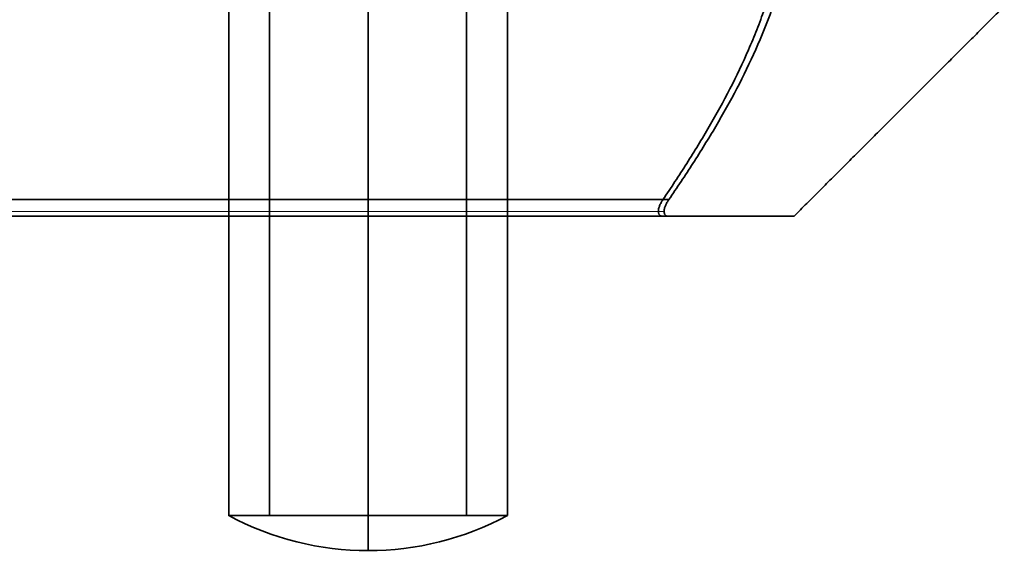
# Model space of a CAD drawing. Units: millimetres. Extents: x -28 to 122, y -34 to 29.
# Drawn here: x 103 to 121, y -12 to -2 of the extents above; entities that cross this region are included whole.
import ezdxf

# ---------------------------------------------------------------- set-up
doc = ezdxf.new("R2010")
doc.units = ezdxf.units.MM
for name, color, linetype, true_color in [('Isometric$38', 7, 'Continuous', 0xffffff), ('ORTHO$34', 7, 'Continuous', 0xffffff), ('ORTHO$35', 7, 'Continuous', 0xffffff), ('ORTHO$36', 7, 'Continuous', 0xffffff), ('ORTHO$37', 7, 'Continuous', 0xffffff), ('Top$33', 7, 'Continuous', 0xffffff)]:
    doc.layers.add(name, color=color, linetype=linetype, true_color=true_color)

msp = doc.modelspace()

# ---------------------------------------------------------------- linework, layer by layer
at = {"layer": 'Isometric$38', "color": 18, "linetype": 'Continuous', "lineweight": 35}
for p, q in [((107.882, 11.37, 1.674), (107.882, -11.37, 1.674)), ((111.418, -11.37, -1.862), (111.418, 11.37, -1.862))]:
    msp.add_line(p, q, dxfattribs=at)
at = {"layer": 'Isometric$38', "color": 8, "linetype": 'Continuous', "lineweight": 13}
for p, q in [((-28.35, -5.7, 5.906), (114.94, -5.7, 5.906)), ((-28.35, -5.912, -6.006), (114.961, -5.912, -6.006)), ((-28.35, -6, -5.794), (115.045, -6, -5.794))]:
    msp.add_line(p, q, dxfattribs=at)
at = {"layer": 'Isometric$38', "color": 8, "linetype": 'Continuous', "lineweight": 18}
msp.add_line((114.945, -6, 5.606), (-28.35, -6, 5.606), dxfattribs=at)
at = {"layer": 'Isometric$38', "color": 8, "linetype": 'Continuous', "lineweight": 13, "extrusion": (0, 1, 0)}
msp.add_circle((-109.65, -0.094, -6), 2.5, dxfattribs=at)
at = {"layer": 'Isometric$38', "color": 18, "linetype": 'Continuous', "lineweight": 35, "extrusion": (-2.06868e-16, -1, -1.63544e-15)}
msp.add_circle((109.65, -0.094, 11.37), 2.5, dxfattribs=at)
at = {"layer": 'Isometric$38', "color": 18, "linetype": 'Continuous', "lineweight": 35}
for points, knots in [([(114.94, -5.7, 5.906), (115.086, -5.486, 5.906), (115.228, -5.27, 5.906), (115.505, -4.833, 5.906), (115.64, -4.613, 5.906), (115.899, -4.167, 5.906), (116.023, -3.941, 5.906), (116.259, -3.482, 5.906), (116.371, -3.249, 5.906), (116.526, -2.892, 5.906), (116.576, -2.772, 5.906), (116.647, -2.591, 5.906), (116.67, -2.53, 5.906), (116.716, -2.407, 5.906), (116.737, -2.346, 5.906), (116.843, -2.038, 5.906), (116.916, -1.789, 5.906), (117.034, -1.287, 5.906), (117.08, -1.033, 5.906), (117.124, -0.647, 5.906), (117.135, -0.517, 5.906), (117.144, -0.354, 5.906), (117.145, -0.322, 5.906), (117.148, -0.256, 5.906), (117.148, -0.224, 5.906), (117.15, -0.125, 5.906), (117.151, -0.06, 5.906), (117.147, 0.265, 5.906), (117.127, 0.523, 5.906), (117.056, 1.034, 5.906), (117.006, 1.287, 5.906), (116.91, 1.663, 5.906), (116.874, 1.788, 5.906), (116.816, 1.975, 5.906), (116.796, 2.037, 5.906), (116.755, 2.161, 5.906), (116.733, 2.222, 5.906), (116.623, 2.528, 5.906), (116.524, 2.769, 5.906), (116.31, 3.242, 5.906), (116.195, 3.475, 5.906), (116.013, 3.82, 5.906), (115.951, 3.934, 5.906), (115.823, 4.162, 5.906), (115.758, 4.274, 5.906), (115.559, 4.611, 5.906), (115.422, 4.832, 5.906), (115.14, 5.269, 5.906), (114.995, 5.486, 5.906), (114.847, 5.7, 5.906)], [0, 0, 0, 0, 0.0625, 0.0625, 0.125, 0.125, 0.1875, 0.1875, 0.25, 0.25, 0.28125, 0.28125, 0.296875, 0.296875, 0.3125, 0.3125, 0.375, 0.375, 0.4375, 0.4375, 0.46875, 0.46875, 0.476563, 0.476563, 0.484375, 0.484375, 0.5, 0.5, 0.5625, 0.5625, 0.625, 0.625, 0.65625, 0.65625, 0.671875, 0.671875, 0.6875, 0.6875, 0.75, 0.75, 0.8125, 0.8125, 0.84375, 0.84375, 0.875, 0.875, 0.9375, 0.9375, 1, 1, 1, 1]), ([(114.94, -5.7, 5.906), (114.928, -5.718, 5.906), (114.917, -5.736, 5.904), (114.902, -5.763, 5.899), (114.897, -5.772, 5.897), (114.888, -5.791, 5.892), (114.884, -5.8, 5.889), (114.877, -5.819, 5.882), (114.873, -5.828, 5.877), (114.868, -5.846, 5.868), (114.865, -5.855, 5.863), (114.859, -5.881, 5.846), (114.857, -5.897, 5.833), (114.858, -5.92, 5.81), (114.858, -5.927, 5.802), (114.861, -5.94, 5.786), (114.863, -5.946, 5.777), (114.867, -5.958, 5.76), (114.87, -5.963, 5.751), (114.876, -5.972, 5.733), (114.883, -5.98, 5.714), (114.892, -5.986, 5.696), (114.901, -5.991, 5.678), (114.906, -5.994, 5.668), (114.922, -5.998, 5.641), (114.933, -6, 5.623), (114.945, -6, 5.606)], [0, 0, 0, 0, 0.125, 0.125, 0.1875, 0.1875, 0.25, 0.25, 0.3125, 0.3125, 0.375, 0.375, 0.5, 0.5, 0.5625, 0.5625, 0.625, 0.625, 0.6875, 0.6875, 0.75, 0.8125, 0.8125, 0.875, 0.875, 1, 1, 1, 1]), ([(115.045, -6, -5.794), (115.032, -6, -5.812), (115.021, -5.998, -5.83), (115.006, -5.994, -5.857), (115.001, -5.991, -5.866), (114.992, -5.986, -5.885), (114.988, -5.983, -5.894), (114.98, -5.976, -5.912), (114.977, -5.972, -5.921), (114.971, -5.963, -5.939), (114.968, -5.958, -5.948), (114.962, -5.941, -5.975), (114.96, -5.927, -5.991), (114.96, -5.905, -6.014), (114.96, -5.897, -6.021), (114.962, -5.881, -6.034), (114.964, -5.872, -6.04), (114.968, -5.855, -6.051), (114.971, -5.846, -6.057), (114.977, -5.827, -6.066), (114.984, -5.809, -6.074), (114.992, -5.791, -6.08), (115.001, -5.772, -6.086), (115.006, -5.763, -6.088), (115.021, -5.735, -6.093), (115.033, -5.718, -6.094), (115.045, -5.7, -6.094)], [0, 0, 0, 0, 0.125, 0.125, 0.1875, 0.1875, 0.25, 0.25, 0.3125, 0.3125, 0.375, 0.375, 0.5, 0.5, 0.5625, 0.5625, 0.625, 0.625, 0.6875, 0.6875, 0.75, 0.8125, 0.8125, 0.875, 0.875, 1, 1, 1, 1]), ([(115.045, -6, -5.794), (115.192, -6, -5.58), (115.337, -6, -5.364), (115.617, -6, -4.927), (115.754, -6, -4.706), (116.017, -6, -4.259), (116.143, -6, -4.033), (116.384, -6, -3.573), (116.497, -6, -3.34), (116.656, -6, -2.983), (116.707, -6, -2.863), (116.779, -6, -2.68), (116.803, -6, -2.619), (116.849, -6, -2.496), (116.96, -6, -2.189), (117.053, -6, -1.877), (117.173, -6, -1.373), (117.219, -6, -1.117), (117.265, -6, -0.729), (117.275, -6, -0.599), (117.284, -6, -0.435), (117.285, -6, -0.402), (117.287, -6, -0.336), (117.29, -6, -0.238), (117.29, -6, -0.14), (117.285, -6, 0.186), (117.264, -6, 0.445), (117.19, -6, 0.957), (117.137, -6, 1.211), (117.054, -6, 1.526), (117.036, -6, 1.589), (116.999, -6, 1.714), (116.98, -6, 1.777), (116.92, -6, 1.964), (116.877, -6, 2.088), (116.741, -6, 2.454), (116.64, -6, 2.693), (116.423, -6, 3.163), (116.306, -6, 3.395), (116.061, -6, 3.851), (115.932, -6, 4.076), (115.664, -6, 4.52), (115.526, -6, 4.74), (115.312, -6, 5.067), (115.24, -6, 5.176), (115.094, -6, 5.392), (115.02, -6, 5.499), (114.945, -6, 5.606)], [0, 0, 0, 0, 0.0625, 0.0625, 0.125, 0.125, 0.1875, 0.1875, 0.25, 0.25, 0.28125, 0.28125, 0.296875, 0.296875, 0.3125, 0.375, 0.375, 0.4375, 0.4375, 0.46875, 0.46875, 0.476562, 0.476562, 0.484375, 0.5, 0.5, 0.5625, 0.5625, 0.625, 0.625, 0.640625, 0.640625, 0.65625, 0.65625, 0.6875, 0.6875, 0.75, 0.75, 0.8125, 0.8125, 0.875, 0.875, 0.9375, 0.9375, 0.96875, 0.96875, 1, 1, 1, 1])]:
    msp.add_open_spline(points, degree=3, knots=knots, dxfattribs=at)
at = {"layer": 'Isometric$38', "color": 8, "linetype": 'Continuous', "lineweight": 13}
msp.add_open_spline([(114.951, 5.7, -6.094), (115.1, 5.486, -6.094), (115.246, 5.271, -6.094), (115.53, 4.836, -6.094), (115.668, 4.617, -6.094), (115.936, 4.172, -6.094), (116.065, 3.947, -6.094), (116.311, 3.49, -6.094), (116.428, 3.258, -6.094), (116.592, 2.904, -6.094), (116.644, 2.784, -6.094), (116.72, 2.603, -6.094), (116.745, 2.543, -6.094), (116.793, 2.421, -6.094), (116.816, 2.36, -6.094), (116.93, 2.053, -6.094), (117.009, 1.806, -6.094), (117.142, 1.304, -6.094), (117.195, 1.05, -6.094), (117.25, 0.663, -6.094), (117.265, 0.533, -6.094), (117.28, 0.337, -6.094), (117.284, 0.271, -6.094), (117.29, 0.14, -6.094), (117.292, 0.075, -6.094), (117.297, -0.251, -6.094), (117.283, -0.51, -6.094), (117.223, -1.024, -6.094), (117.176, -1.279, -6.094), (117.085, -1.658, -6.094), (117.051, -1.785, -6.094), (117.005, -1.942, -6.094), (116.995, -1.973, -6.094), (116.976, -2.036, -6.094), (116.946, -2.129, -6.094), (116.915, -2.222, -6.094), (116.807, -2.53, -6.094), (116.71, -2.771, -6.094), (116.5, -3.244, -6.094), (116.386, -3.477, -6.094), (116.146, -3.936, -6.094), (116.02, -4.162, -6.094), (115.756, -4.609, -6.094), (115.619, -4.831, -6.094), (115.408, -5.159, -6.094), (115.336, -5.268, -6.094), (115.192, -5.485, -6.094), (115.119, -5.593, -6.094), (115.045, -5.7, -6.094)], degree=3, knots=[0, 0, 0, 0, 0.0625, 0.0625, 0.125, 0.125, 0.1875, 0.1875, 0.25, 0.25, 0.28125, 0.28125, 0.296875, 0.296875, 0.3125, 0.3125, 0.375, 0.375, 0.4375, 0.4375, 0.46875, 0.46875, 0.484375, 0.484375, 0.5, 0.5, 0.5625, 0.5625, 0.625, 0.625, 0.65625, 0.65625, 0.664063, 0.664063, 0.671875, 0.6875, 0.6875, 0.75, 0.75, 0.8125, 0.8125, 0.875, 0.875, 0.9375, 0.9375, 0.96875, 0.96875, 1, 1, 1, 1], dxfattribs=at)
at = {"layer": 'ORTHO$34', "color": 8, "linetype": 'Continuous', "lineweight": 13}
msp.add_open_spline([(114.94, -5.7, 5.906), (115.086, -5.486, 5.906), (115.228, -5.27, 5.906), (115.505, -4.833, 5.906), (115.64, -4.613, 5.906), (115.899, -4.167, 5.906), (116.023, -3.941, 5.906), (116.259, -3.482, 5.906), (116.371, -3.249, 5.906), (116.526, -2.892, 5.906), (116.576, -2.772, 5.906), (116.647, -2.591, 5.906), (116.67, -2.53, 5.906), (116.716, -2.407, 5.906), (116.737, -2.346, 5.906), (116.843, -2.038, 5.906), (116.916, -1.789, 5.906), (117.034, -1.287, 5.906), (117.08, -1.033, 5.906), (117.124, -0.647, 5.906), (117.135, -0.517, 5.906), (117.144, -0.354, 5.906), (117.145, -0.322, 5.906), (117.148, -0.256, 5.906), (117.148, -0.224, 5.906), (117.15, -0.125, 5.906), (117.151, -0.06, 5.906), (117.147, 0.265, 5.906), (117.127, 0.523, 5.906), (117.056, 1.034, 5.906), (117.006, 1.287, 5.906), (116.91, 1.663, 5.906), (116.874, 1.788, 5.906), (116.816, 1.975, 5.906), (116.796, 2.037, 5.906), (116.755, 2.161, 5.906), (116.733, 2.222, 5.906), (116.623, 2.528, 5.906), (116.524, 2.769, 5.906), (116.31, 3.242, 5.906), (116.195, 3.475, 5.906), (116.013, 3.82, 5.906), (115.951, 3.934, 5.906), (115.823, 4.162, 5.906), (115.758, 4.274, 5.906), (115.559, 4.611, 5.906), (115.422, 4.832, 5.906), (115.14, 5.269, 5.906), (114.995, 5.486, 5.906), (114.847, 5.7, 5.906)], degree=3, knots=[0, 0, 0, 0, 0.0625, 0.0625, 0.125, 0.125, 0.1875, 0.1875, 0.25, 0.25, 0.28125, 0.28125, 0.296875, 0.296875, 0.3125, 0.3125, 0.375, 0.375, 0.4375, 0.4375, 0.46875, 0.46875, 0.476563, 0.476563, 0.484375, 0.484375, 0.5, 0.5, 0.5625, 0.5625, 0.625, 0.625, 0.65625, 0.65625, 0.671875, 0.671875, 0.6875, 0.6875, 0.75, 0.75, 0.8125, 0.8125, 0.84375, 0.84375, 0.875, 0.875, 0.9375, 0.9375, 1, 1, 1, 1], dxfattribs=at)
at = {"layer": 'ORTHO$34', "color": 18, "linetype": 'Continuous', "lineweight": 35}
msp.add_open_spline([(114.951, 5.7, -6.094), (115.1, 5.486, -6.094), (115.246, 5.271, -6.094), (115.53, 4.836, -6.094), (115.668, 4.617, -6.094), (115.936, 4.172, -6.094), (116.065, 3.947, -6.094), (116.311, 3.49, -6.094), (116.428, 3.258, -6.094), (116.592, 2.904, -6.094), (116.644, 2.784, -6.094), (116.72, 2.603, -6.094), (116.745, 2.543, -6.094), (116.793, 2.421, -6.094), (116.816, 2.36, -6.094), (116.93, 2.053, -6.094), (117.009, 1.806, -6.094), (117.142, 1.304, -6.094), (117.195, 1.05, -6.094), (117.25, 0.663, -6.094), (117.265, 0.533, -6.094), (117.28, 0.337, -6.094), (117.284, 0.271, -6.094), (117.29, 0.14, -6.094), (117.292, 0.075, -6.094), (117.297, -0.251, -6.094), (117.283, -0.51, -6.094), (117.223, -1.024, -6.094), (117.176, -1.279, -6.094), (117.085, -1.658, -6.094), (117.051, -1.785, -6.094), (117.005, -1.942, -6.094), (116.995, -1.973, -6.094), (116.976, -2.036, -6.094), (116.946, -2.129, -6.094), (116.915, -2.222, -6.094), (116.807, -2.53, -6.094), (116.71, -2.771, -6.094), (116.5, -3.244, -6.094), (116.386, -3.477, -6.094), (116.146, -3.936, -6.094), (116.02, -4.162, -6.094), (115.756, -4.609, -6.094), (115.619, -4.831, -6.094), (115.408, -5.159, -6.094), (115.336, -5.268, -6.094), (115.192, -5.485, -6.094), (115.119, -5.593, -6.094), (115.045, -5.7, -6.094)], degree=3, knots=[0, 0, 0, 0, 0.0625, 0.0625, 0.125, 0.125, 0.1875, 0.1875, 0.25, 0.25, 0.28125, 0.28125, 0.296875, 0.296875, 0.3125, 0.3125, 0.375, 0.375, 0.4375, 0.4375, 0.46875, 0.46875, 0.484375, 0.484375, 0.5, 0.5, 0.5625, 0.5625, 0.625, 0.625, 0.65625, 0.65625, 0.664063, 0.664063, 0.671875, 0.6875, 0.6875, 0.75, 0.75, 0.8125, 0.8125, 0.875, 0.875, 0.9375, 0.9375, 0.96875, 0.96875, 1, 1, 1, 1], dxfattribs=at)
at = {"layer": 'ORTHO$35', "color": 18, "linetype": 'Continuous', "lineweight": 35}
for p, q in [((-28.35, -5.7, 5.906), (114.94, -5.7, 5.906)), ((115.045, -5.7, -6.094), (-28.35, -5.7, -6.094))]:
    msp.add_line(p, q, dxfattribs=at)
at = {"layer": 'ORTHO$35', "color": 8, "linetype": 'Continuous', "lineweight": 18}
for p, q in [((-28.35, -6, -5.794), (115.045, -6, -5.794)), ((114.945, -6, 5.606), (-28.35, -6, 5.606))]:
    msp.add_line(p, q, dxfattribs=at)
at = {"layer": 'ORTHO$35', "color": 18, "linetype": 'Continuous', "lineweight": 35, "extrusion": (-2.06868e-16, -1, -1.63544e-15)}
msp.add_circle((109.65, -0.094, 11.37), 2.5, dxfattribs=at)
at = {"layer": 'ORTHO$35', "color": 18, "linetype": 'Continuous', "lineweight": 35}
for points, knots in [([(114.94, -5.7, 5.906), (115.086, -5.486, 5.906), (115.228, -5.27, 5.906), (115.505, -4.833, 5.906), (115.64, -4.613, 5.906), (115.899, -4.167, 5.906), (116.023, -3.941, 5.906), (116.259, -3.482, 5.906), (116.371, -3.249, 5.906), (116.526, -2.892, 5.906), (116.576, -2.772, 5.906), (116.647, -2.591, 5.906), (116.67, -2.53, 5.906), (116.716, -2.407, 5.906), (116.737, -2.346, 5.906), (116.843, -2.038, 5.906), (116.916, -1.789, 5.906), (117.034, -1.287, 5.906), (117.08, -1.033, 5.906), (117.124, -0.647, 5.906), (117.135, -0.517, 5.906), (117.144, -0.354, 5.906), (117.145, -0.322, 5.906), (117.148, -0.256, 5.906), (117.148, -0.224, 5.906), (117.15, -0.125, 5.906), (117.151, -0.06, 5.906), (117.147, 0.265, 5.906), (117.127, 0.523, 5.906), (117.056, 1.034, 5.906), (117.006, 1.287, 5.906), (116.91, 1.663, 5.906), (116.874, 1.788, 5.906), (116.816, 1.975, 5.906), (116.796, 2.037, 5.906), (116.755, 2.161, 5.906), (116.733, 2.222, 5.906), (116.623, 2.528, 5.906), (116.524, 2.769, 5.906), (116.31, 3.242, 5.906), (116.195, 3.475, 5.906), (116.013, 3.82, 5.906), (115.951, 3.934, 5.906), (115.823, 4.162, 5.906), (115.758, 4.274, 5.906), (115.559, 4.611, 5.906), (115.422, 4.832, 5.906), (115.14, 5.269, 5.906), (114.995, 5.486, 5.906), (114.847, 5.7, 5.906)], [0, 0, 0, 0, 0.0625, 0.0625, 0.125, 0.125, 0.1875, 0.1875, 0.25, 0.25, 0.28125, 0.28125, 0.296875, 0.296875, 0.3125, 0.3125, 0.375, 0.375, 0.4375, 0.4375, 0.46875, 0.46875, 0.476563, 0.476563, 0.484375, 0.484375, 0.5, 0.5, 0.5625, 0.5625, 0.625, 0.625, 0.65625, 0.65625, 0.671875, 0.671875, 0.6875, 0.6875, 0.75, 0.75, 0.8125, 0.8125, 0.84375, 0.84375, 0.875, 0.875, 0.9375, 0.9375, 1, 1, 1, 1]), ([(114.94, -5.7, 5.906), (114.928, -5.718, 5.906), (114.917, -5.736, 5.904), (114.902, -5.763, 5.899), (114.897, -5.772, 5.897), (114.888, -5.791, 5.892), (114.884, -5.8, 5.889), (114.877, -5.819, 5.882), (114.873, -5.828, 5.877), (114.868, -5.846, 5.868), (114.865, -5.855, 5.863), (114.859, -5.881, 5.846), (114.857, -5.897, 5.833), (114.858, -5.92, 5.81), (114.858, -5.927, 5.802), (114.861, -5.94, 5.786), (114.863, -5.946, 5.777), (114.867, -5.958, 5.76), (114.87, -5.963, 5.751), (114.876, -5.972, 5.733), (114.883, -5.98, 5.714), (114.892, -5.986, 5.696), (114.901, -5.991, 5.678), (114.906, -5.994, 5.668), (114.922, -5.998, 5.641), (114.933, -6, 5.623), (114.945, -6, 5.606)], [0, 0, 0, 0, 0.125, 0.125, 0.1875, 0.1875, 0.25, 0.25, 0.3125, 0.3125, 0.375, 0.375, 0.5, 0.5, 0.5625, 0.5625, 0.625, 0.625, 0.6875, 0.6875, 0.75, 0.8125, 0.8125, 0.875, 0.875, 1, 1, 1, 1]), ([(115.045, -6, -5.794), (115.032, -6, -5.812), (115.021, -5.998, -5.83), (115.006, -5.994, -5.857), (115.001, -5.991, -5.866), (114.992, -5.986, -5.885), (114.988, -5.983, -5.894), (114.98, -5.976, -5.912), (114.977, -5.972, -5.921), (114.971, -5.963, -5.939), (114.968, -5.958, -5.948), (114.962, -5.941, -5.975), (114.96, -5.927, -5.991), (114.96, -5.905, -6.014), (114.96, -5.897, -6.021), (114.962, -5.881, -6.034), (114.964, -5.872, -6.04), (114.968, -5.855, -6.051), (114.971, -5.846, -6.057), (114.977, -5.827, -6.066), (114.984, -5.809, -6.074), (114.992, -5.791, -6.08), (115.001, -5.772, -6.086), (115.006, -5.763, -6.088), (115.021, -5.735, -6.093), (115.033, -5.718, -6.094), (115.045, -5.7, -6.094)], [0, 0, 0, 0, 0.125, 0.125, 0.1875, 0.1875, 0.25, 0.25, 0.3125, 0.3125, 0.375, 0.375, 0.5, 0.5, 0.5625, 0.5625, 0.625, 0.625, 0.6875, 0.6875, 0.75, 0.8125, 0.8125, 0.875, 0.875, 1, 1, 1, 1]), ([(115.045, -6, -5.794), (115.192, -6, -5.58), (115.337, -6, -5.364), (115.617, -6, -4.927), (115.754, -6, -4.706), (116.017, -6, -4.259), (116.143, -6, -4.033), (116.384, -6, -3.573), (116.497, -6, -3.34), (116.656, -6, -2.983), (116.707, -6, -2.863), (116.779, -6, -2.68), (116.803, -6, -2.619), (116.849, -6, -2.496), (116.96, -6, -2.189), (117.053, -6, -1.877), (117.173, -6, -1.373), (117.219, -6, -1.117), (117.265, -6, -0.729), (117.275, -6, -0.599), (117.284, -6, -0.435), (117.285, -6, -0.402), (117.287, -6, -0.336), (117.29, -6, -0.238), (117.29, -6, -0.14), (117.285, -6, 0.186), (117.264, -6, 0.445), (117.19, -6, 0.957), (117.137, -6, 1.211), (117.054, -6, 1.526), (117.036, -6, 1.589), (116.999, -6, 1.714), (116.98, -6, 1.777), (116.92, -6, 1.964), (116.877, -6, 2.088), (116.741, -6, 2.454), (116.64, -6, 2.693), (116.423, -6, 3.163), (116.306, -6, 3.395), (116.061, -6, 3.851), (115.932, -6, 4.076), (115.664, -6, 4.52), (115.526, -6, 4.74), (115.312, -6, 5.067), (115.24, -6, 5.176), (115.094, -6, 5.392), (115.02, -6, 5.499), (114.945, -6, 5.606)], [0, 0, 0, 0, 0.0625, 0.0625, 0.125, 0.125, 0.1875, 0.1875, 0.25, 0.25, 0.28125, 0.28125, 0.296875, 0.296875, 0.3125, 0.375, 0.375, 0.4375, 0.4375, 0.46875, 0.46875, 0.476562, 0.476562, 0.484375, 0.5, 0.5, 0.5625, 0.5625, 0.625, 0.625, 0.640625, 0.640625, 0.65625, 0.65625, 0.6875, 0.6875, 0.75, 0.75, 0.8125, 0.8125, 0.875, 0.875, 0.9375, 0.9375, 0.96875, 0.96875, 1, 1, 1, 1])]:
    msp.add_open_spline(points, degree=3, knots=knots, dxfattribs=at)
at = {"layer": 'ORTHO$35', "color": 8, "linetype": 'Continuous', "lineweight": 13}
msp.add_open_spline([(114.951, 5.7, -6.094), (115.1, 5.486, -6.094), (115.246, 5.271, -6.094), (115.53, 4.836, -6.094), (115.668, 4.617, -6.094), (115.936, 4.172, -6.094), (116.065, 3.947, -6.094), (116.311, 3.49, -6.094), (116.428, 3.258, -6.094), (116.592, 2.904, -6.094), (116.644, 2.784, -6.094), (116.72, 2.603, -6.094), (116.745, 2.543, -6.094), (116.793, 2.421, -6.094), (116.816, 2.36, -6.094), (116.93, 2.053, -6.094), (117.009, 1.806, -6.094), (117.142, 1.304, -6.094), (117.195, 1.05, -6.094), (117.25, 0.663, -6.094), (117.265, 0.533, -6.094), (117.28, 0.337, -6.094), (117.284, 0.271, -6.094), (117.29, 0.14, -6.094), (117.292, 0.075, -6.094), (117.297, -0.251, -6.094), (117.283, -0.51, -6.094), (117.223, -1.024, -6.094), (117.176, -1.279, -6.094), (117.085, -1.658, -6.094), (117.051, -1.785, -6.094), (117.005, -1.942, -6.094), (116.995, -1.973, -6.094), (116.976, -2.036, -6.094), (116.946, -2.129, -6.094), (116.915, -2.222, -6.094), (116.807, -2.53, -6.094), (116.71, -2.771, -6.094), (116.5, -3.244, -6.094), (116.386, -3.477, -6.094), (116.146, -3.936, -6.094), (116.02, -4.162, -6.094), (115.756, -4.609, -6.094), (115.619, -4.831, -6.094), (115.408, -5.159, -6.094), (115.336, -5.268, -6.094), (115.192, -5.485, -6.094), (115.119, -5.593, -6.094), (115.045, -5.7, -6.094)], degree=3, knots=[0, 0, 0, 0, 0.0625, 0.0625, 0.125, 0.125, 0.1875, 0.1875, 0.25, 0.25, 0.28125, 0.28125, 0.296875, 0.296875, 0.3125, 0.3125, 0.375, 0.375, 0.4375, 0.4375, 0.46875, 0.46875, 0.484375, 0.484375, 0.5, 0.5, 0.5625, 0.5625, 0.625, 0.625, 0.65625, 0.65625, 0.664063, 0.664063, 0.671875, 0.6875, 0.6875, 0.75, 0.75, 0.8125, 0.8125, 0.875, 0.875, 0.9375, 0.9375, 0.96875, 0.96875, 1, 1, 1, 1], dxfattribs=at)
at = {"layer": 'ORTHO$36', "color": 18, "linetype": 'Continuous', "lineweight": 35}
for p, q in [((109.65, -11.37, -2.594), (109.65, 11.37, -2.594)), ((109.65, 11.37, 2.406), (109.65, -11.37, 2.406))]:
    msp.add_line(p, q, dxfattribs=at)
at = {"layer": 'ORTHO$36', "color": 18, "linetype": 'Continuous', "lineweight": 35, "extrusion": (-2.06868e-16, -1, -1.63544e-15)}
msp.add_circle((109.65, -0.094, 11.37), 2.5, dxfattribs=at)
at = {"layer": 'ORTHO$36', "color": 18, "linetype": 'Continuous', "lineweight": 35, "extrusion": (1, 0, 0)}
msp.add_arc((-6.725, -0.094, 109.65), 5.275, 151.7119, 208.2881, dxfattribs=at)
at = {"layer": 'ORTHO$36', "color": 18, "linetype": 'Continuous', "lineweight": 35}
for points, knots in [([(114.94, -5.7, 5.906), (115.086, -5.486, 5.906), (115.228, -5.27, 5.906), (115.505, -4.833, 5.906), (115.64, -4.613, 5.906), (115.899, -4.167, 5.906), (116.023, -3.941, 5.906), (116.259, -3.482, 5.906), (116.371, -3.249, 5.906), (116.526, -2.892, 5.906), (116.576, -2.772, 5.906), (116.647, -2.591, 5.906), (116.67, -2.53, 5.906), (116.716, -2.407, 5.906), (116.737, -2.346, 5.906), (116.843, -2.038, 5.906), (116.916, -1.789, 5.906), (117.034, -1.287, 5.906), (117.08, -1.033, 5.906), (117.124, -0.647, 5.906), (117.135, -0.517, 5.906), (117.144, -0.354, 5.906), (117.145, -0.322, 5.906), (117.148, -0.256, 5.906), (117.148, -0.224, 5.906), (117.15, -0.125, 5.906), (117.151, -0.06, 5.906), (117.147, 0.265, 5.906), (117.127, 0.523, 5.906), (117.056, 1.034, 5.906), (117.006, 1.287, 5.906), (116.91, 1.663, 5.906), (116.874, 1.788, 5.906), (116.816, 1.975, 5.906), (116.796, 2.037, 5.906), (116.755, 2.161, 5.906), (116.733, 2.222, 5.906), (116.623, 2.528, 5.906), (116.524, 2.769, 5.906), (116.31, 3.242, 5.906), (116.195, 3.475, 5.906), (116.013, 3.82, 5.906), (115.951, 3.934, 5.906), (115.823, 4.162, 5.906), (115.758, 4.274, 5.906), (115.559, 4.611, 5.906), (115.422, 4.832, 5.906), (115.14, 5.269, 5.906), (114.995, 5.486, 5.906), (114.847, 5.7, 5.906)], [0, 0, 0, 0, 0.0625, 0.0625, 0.125, 0.125, 0.1875, 0.1875, 0.25, 0.25, 0.28125, 0.28125, 0.296875, 0.296875, 0.3125, 0.3125, 0.375, 0.375, 0.4375, 0.4375, 0.46875, 0.46875, 0.476563, 0.476563, 0.484375, 0.484375, 0.5, 0.5, 0.5625, 0.5625, 0.625, 0.625, 0.65625, 0.65625, 0.671875, 0.671875, 0.6875, 0.6875, 0.75, 0.75, 0.8125, 0.8125, 0.84375, 0.84375, 0.875, 0.875, 0.9375, 0.9375, 1, 1, 1, 1]), ([(114.951, 5.7, -6.094), (115.1, 5.486, -6.094), (115.246, 5.271, -6.094), (115.53, 4.836, -6.094), (115.668, 4.617, -6.094), (115.936, 4.172, -6.094), (116.065, 3.947, -6.094), (116.311, 3.49, -6.094), (116.428, 3.258, -6.094), (116.592, 2.904, -6.094), (116.644, 2.784, -6.094), (116.72, 2.603, -6.094), (116.745, 2.543, -6.094), (116.793, 2.421, -6.094), (116.816, 2.36, -6.094), (116.93, 2.053, -6.094), (117.009, 1.806, -6.094), (117.142, 1.304, -6.094), (117.195, 1.05, -6.094), (117.25, 0.663, -6.094), (117.265, 0.533, -6.094), (117.28, 0.337, -6.094), (117.284, 0.271, -6.094), (117.29, 0.14, -6.094), (117.292, 0.075, -6.094), (117.297, -0.251, -6.094), (117.283, -0.51, -6.094), (117.223, -1.024, -6.094), (117.176, -1.279, -6.094), (117.085, -1.658, -6.094), (117.051, -1.785, -6.094), (117.005, -1.942, -6.094), (116.995, -1.973, -6.094), (116.976, -2.036, -6.094), (116.946, -2.129, -6.094), (116.915, -2.222, -6.094), (116.807, -2.53, -6.094), (116.71, -2.771, -6.094), (116.5, -3.244, -6.094), (116.386, -3.477, -6.094), (116.146, -3.936, -6.094), (116.02, -4.162, -6.094), (115.756, -4.609, -6.094), (115.619, -4.831, -6.094), (115.408, -5.159, -6.094), (115.336, -5.268, -6.094), (115.192, -5.485, -6.094), (115.119, -5.593, -6.094), (115.045, -5.7, -6.094)], [0, 0, 0, 0, 0.0625, 0.0625, 0.125, 0.125, 0.1875, 0.1875, 0.25, 0.25, 0.28125, 0.28125, 0.296875, 0.296875, 0.3125, 0.3125, 0.375, 0.375, 0.4375, 0.4375, 0.46875, 0.46875, 0.484375, 0.484375, 0.5, 0.5, 0.5625, 0.5625, 0.625, 0.625, 0.65625, 0.65625, 0.664063, 0.664063, 0.671875, 0.6875, 0.6875, 0.75, 0.75, 0.8125, 0.8125, 0.875, 0.875, 0.9375, 0.9375, 0.96875, 0.96875, 1, 1, 1, 1]), ([(114.94, -5.7, 5.906), (114.928, -5.718, 5.906), (114.917, -5.736, 5.904), (114.902, -5.763, 5.899), (114.897, -5.772, 5.897), (114.888, -5.791, 5.892), (114.884, -5.8, 5.889), (114.877, -5.819, 5.882), (114.873, -5.828, 5.877), (114.868, -5.846, 5.868), (114.865, -5.855, 5.863), (114.859, -5.881, 5.846), (114.857, -5.897, 5.833), (114.858, -5.92, 5.81), (114.858, -5.927, 5.802), (114.861, -5.94, 5.786), (114.863, -5.946, 5.777), (114.867, -5.958, 5.76), (114.87, -5.963, 5.751), (114.876, -5.972, 5.733), (114.883, -5.98, 5.714), (114.892, -5.986, 5.696), (114.901, -5.991, 5.678), (114.906, -5.994, 5.668), (114.922, -5.998, 5.641), (114.933, -6, 5.623), (114.945, -6, 5.606)], [0, 0, 0, 0, 0.125, 0.125, 0.1875, 0.1875, 0.25, 0.25, 0.3125, 0.3125, 0.375, 0.375, 0.5, 0.5, 0.5625, 0.5625, 0.625, 0.625, 0.6875, 0.6875, 0.75, 0.8125, 0.8125, 0.875, 0.875, 1, 1, 1, 1]), ([(115.045, -6, -5.794), (115.032, -6, -5.812), (115.021, -5.998, -5.83), (115.006, -5.994, -5.857), (115.001, -5.991, -5.866), (114.992, -5.986, -5.885), (114.988, -5.983, -5.894), (114.98, -5.976, -5.912), (114.977, -5.972, -5.921), (114.971, -5.963, -5.939), (114.968, -5.958, -5.948), (114.962, -5.941, -5.975), (114.96, -5.927, -5.991), (114.96, -5.905, -6.014), (114.96, -5.897, -6.021), (114.962, -5.881, -6.034), (114.964, -5.872, -6.04), (114.968, -5.855, -6.051), (114.971, -5.846, -6.057), (114.977, -5.827, -6.066), (114.984, -5.809, -6.074), (114.992, -5.791, -6.08), (115.001, -5.772, -6.086), (115.006, -5.763, -6.088), (115.021, -5.735, -6.093), (115.033, -5.718, -6.094), (115.045, -5.7, -6.094)], [0, 0, 0, 0, 0.125, 0.125, 0.1875, 0.1875, 0.25, 0.25, 0.3125, 0.3125, 0.375, 0.375, 0.5, 0.5, 0.5625, 0.5625, 0.625, 0.625, 0.6875, 0.6875, 0.75, 0.8125, 0.8125, 0.875, 0.875, 1, 1, 1, 1]), ([(115.045, -6, -5.794), (115.192, -6, -5.58), (115.337, -6, -5.364), (115.617, -6, -4.927), (115.754, -6, -4.706), (116.017, -6, -4.259), (116.143, -6, -4.033), (116.384, -6, -3.573), (116.497, -6, -3.34), (116.656, -6, -2.983), (116.707, -6, -2.863), (116.779, -6, -2.68), (116.803, -6, -2.619), (116.849, -6, -2.496), (116.96, -6, -2.189), (117.053, -6, -1.877), (117.173, -6, -1.373), (117.219, -6, -1.117), (117.265, -6, -0.729), (117.275, -6, -0.599), (117.284, -6, -0.435), (117.285, -6, -0.402), (117.287, -6, -0.336), (117.29, -6, -0.238), (117.29, -6, -0.14), (117.285, -6, 0.186), (117.264, -6, 0.445), (117.19, -6, 0.957), (117.137, -6, 1.211), (117.054, -6, 1.526), (117.036, -6, 1.589), (116.999, -6, 1.714), (116.98, -6, 1.777), (116.92, -6, 1.964), (116.877, -6, 2.088), (116.741, -6, 2.454), (116.64, -6, 2.693), (116.423, -6, 3.163), (116.306, -6, 3.395), (116.061, -6, 3.851), (115.932, -6, 4.076), (115.664, -6, 4.52), (115.526, -6, 4.74), (115.312, -6, 5.067), (115.24, -6, 5.176), (115.094, -6, 5.392), (115.02, -6, 5.499), (114.945, -6, 5.606)], [0, 0, 0, 0, 0.0625, 0.0625, 0.125, 0.125, 0.1875, 0.1875, 0.25, 0.25, 0.28125, 0.28125, 0.296875, 0.296875, 0.3125, 0.375, 0.375, 0.4375, 0.4375, 0.46875, 0.46875, 0.476562, 0.476562, 0.484375, 0.5, 0.5, 0.5625, 0.5625, 0.625, 0.625, 0.640625, 0.640625, 0.65625, 0.65625, 0.6875, 0.6875, 0.75, 0.75, 0.8125, 0.8125, 0.875, 0.875, 0.9375, 0.9375, 0.96875, 0.96875, 1, 1, 1, 1])]:
    msp.add_open_spline(points, degree=3, knots=knots, dxfattribs=at)
at = {"layer": 'ORTHO$37', "color": 8, "linetype": 'Continuous', "lineweight": 13}
for p, q in [((109.65, -11.37, 2.406), (109.65, 11.37, 2.406)), ((109.65, 11.37, -2.594), (109.65, -11.37, -2.594))]:
    msp.add_line(p, q, dxfattribs=at)
at = {"layer": 'Top$33', "color": 18, "linetype": 'Continuous', "lineweight": 35}
for p, q in [((107.15, 11.37, -0.094), (107.15, -11.37, -0.094)), ((112.15, -11.37, -0.094), (112.15, 11.37, -0.094)), ((114.945, -6, 5.606), (-28.35, -6, 5.606))]:
    msp.add_line(p, q, dxfattribs=at)
at = {"layer": 'Top$33', "color": 8, "linetype": 'Continuous', "lineweight": 18}
msp.add_line((-28.35, -5.7, 5.906), (114.94, -5.7, 5.906), dxfattribs=at)
at = {"layer": 'Top$33', "color": 18, "linetype": 'Continuous', "lineweight": 35, "extrusion": (-2.06868e-16, -1, -1.63544e-15)}
msp.add_circle((109.65, -0.094, 11.37), 2.5, dxfattribs=at)
at = {"layer": 'Top$33', "color": 18, "linetype": 'Continuous', "lineweight": 35}
msp.add_arc((109.65, -6.725, -0.094), 5.275, 241.7119, 298.2881, dxfattribs=at)
for points, knots in [([(114.94, -5.7, 5.906), (115.086, -5.486, 5.906), (115.228, -5.27, 5.906), (115.505, -4.833, 5.906), (115.64, -4.613, 5.906), (115.899, -4.167, 5.906), (116.023, -3.941, 5.906), (116.259, -3.482, 5.906), (116.371, -3.249, 5.906), (116.526, -2.892, 5.906), (116.576, -2.772, 5.906), (116.647, -2.591, 5.906), (116.67, -2.53, 5.906), (116.716, -2.407, 5.906), (116.737, -2.346, 5.906), (116.843, -2.038, 5.906), (116.916, -1.789, 5.906), (117.034, -1.287, 5.906), (117.08, -1.033, 5.906), (117.124, -0.647, 5.906), (117.135, -0.517, 5.906), (117.144, -0.354, 5.906), (117.145, -0.322, 5.906), (117.148, -0.256, 5.906), (117.148, -0.224, 5.906), (117.15, -0.125, 5.906), (117.151, -0.06, 5.906), (117.147, 0.265, 5.906), (117.127, 0.523, 5.906), (117.056, 1.034, 5.906), (117.006, 1.287, 5.906), (116.91, 1.663, 5.906), (116.874, 1.788, 5.906), (116.816, 1.975, 5.906), (116.796, 2.037, 5.906), (116.755, 2.161, 5.906), (116.733, 2.222, 5.906), (116.623, 2.528, 5.906), (116.524, 2.769, 5.906), (116.31, 3.242, 5.906), (116.195, 3.475, 5.906), (116.013, 3.82, 5.906), (115.951, 3.934, 5.906), (115.823, 4.162, 5.906), (115.758, 4.274, 5.906), (115.559, 4.611, 5.906), (115.422, 4.832, 5.906), (115.14, 5.269, 5.906), (114.995, 5.486, 5.906), (114.847, 5.7, 5.906)], [0, 0, 0, 0, 0.0625, 0.0625, 0.125, 0.125, 0.1875, 0.1875, 0.25, 0.25, 0.28125, 0.28125, 0.296875, 0.296875, 0.3125, 0.3125, 0.375, 0.375, 0.4375, 0.4375, 0.46875, 0.46875, 0.476563, 0.476563, 0.484375, 0.484375, 0.5, 0.5, 0.5625, 0.5625, 0.625, 0.625, 0.65625, 0.65625, 0.671875, 0.671875, 0.6875, 0.6875, 0.75, 0.75, 0.8125, 0.8125, 0.84375, 0.84375, 0.875, 0.875, 0.9375, 0.9375, 1, 1, 1, 1]), ([(114.951, 5.7, -6.094), (115.1, 5.486, -6.094), (115.246, 5.271, -6.094), (115.53, 4.836, -6.094), (115.668, 4.617, -6.094), (115.936, 4.172, -6.094), (116.065, 3.947, -6.094), (116.311, 3.49, -6.094), (116.428, 3.258, -6.094), (116.592, 2.904, -6.094), (116.644, 2.784, -6.094), (116.72, 2.603, -6.094), (116.745, 2.543, -6.094), (116.793, 2.421, -6.094), (116.816, 2.36, -6.094), (116.93, 2.053, -6.094), (117.009, 1.806, -6.094), (117.142, 1.304, -6.094), (117.195, 1.05, -6.094), (117.25, 0.663, -6.094), (117.265, 0.533, -6.094), (117.28, 0.337, -6.094), (117.284, 0.271, -6.094), (117.29, 0.14, -6.094), (117.292, 0.075, -6.094), (117.297, -0.251, -6.094), (117.283, -0.51, -6.094), (117.223, -1.024, -6.094), (117.176, -1.279, -6.094), (117.085, -1.658, -6.094), (117.051, -1.785, -6.094), (117.005, -1.942, -6.094), (116.995, -1.973, -6.094), (116.976, -2.036, -6.094), (116.946, -2.129, -6.094), (116.915, -2.222, -6.094), (116.807, -2.53, -6.094), (116.71, -2.771, -6.094), (116.5, -3.244, -6.094), (116.386, -3.477, -6.094), (116.146, -3.936, -6.094), (116.02, -4.162, -6.094), (115.756, -4.609, -6.094), (115.619, -4.831, -6.094), (115.408, -5.159, -6.094), (115.336, -5.268, -6.094), (115.192, -5.485, -6.094), (115.119, -5.593, -6.094), (115.045, -5.7, -6.094)], [0, 0, 0, 0, 0.0625, 0.0625, 0.125, 0.125, 0.1875, 0.1875, 0.25, 0.25, 0.28125, 0.28125, 0.296875, 0.296875, 0.3125, 0.3125, 0.375, 0.375, 0.4375, 0.4375, 0.46875, 0.46875, 0.484375, 0.484375, 0.5, 0.5, 0.5625, 0.5625, 0.625, 0.625, 0.65625, 0.65625, 0.664063, 0.664063, 0.671875, 0.6875, 0.6875, 0.75, 0.75, 0.8125, 0.8125, 0.875, 0.875, 0.9375, 0.9375, 0.96875, 0.96875, 1, 1, 1, 1]), ([(114.94, -5.7, 5.906), (114.928, -5.718, 5.906), (114.917, -5.736, 5.904), (114.902, -5.763, 5.899), (114.897, -5.772, 5.897), (114.888, -5.791, 5.892), (114.884, -5.8, 5.889), (114.877, -5.819, 5.882), (114.873, -5.828, 5.877), (114.868, -5.846, 5.868), (114.865, -5.855, 5.863), (114.859, -5.881, 5.846), (114.857, -5.897, 5.833), (114.858, -5.92, 5.81), (114.858, -5.927, 5.802), (114.861, -5.94, 5.786), (114.863, -5.946, 5.777), (114.867, -5.958, 5.76), (114.87, -5.963, 5.751), (114.876, -5.972, 5.733), (114.883, -5.98, 5.714), (114.892, -5.986, 5.696), (114.901, -5.991, 5.678), (114.906, -5.994, 5.668), (114.922, -5.998, 5.641), (114.933, -6, 5.623), (114.945, -6, 5.606)], [0, 0, 0, 0, 0.125, 0.125, 0.1875, 0.1875, 0.25, 0.25, 0.3125, 0.3125, 0.375, 0.375, 0.5, 0.5, 0.5625, 0.5625, 0.625, 0.625, 0.6875, 0.6875, 0.75, 0.8125, 0.8125, 0.875, 0.875, 1, 1, 1, 1])]:
    msp.add_open_spline(points, degree=3, knots=knots, dxfattribs=at)
msp.add_open_spline([(117.287, -6.003, -0.197), (119.175, -4.115, -0.227), (121.064, -2.227, -0.167)], degree=2, dxfattribs=at)
at = {"layer": 'Top$33', "color": 8, "linetype": 'Continuous', "lineweight": 13}
msp.add_open_spline([(115.045, -6, -5.794), (115.192, -6, -5.58), (115.337, -6, -5.364), (115.617, -6, -4.927), (115.754, -6, -4.706), (116.017, -6, -4.259), (116.143, -6, -4.033), (116.384, -6, -3.573), (116.497, -6, -3.34), (116.656, -6, -2.983), (116.707, -6, -2.863), (116.779, -6, -2.68), (116.803, -6, -2.619), (116.849, -6, -2.496), (116.96, -6, -2.189), (117.053, -6, -1.877), (117.173, -6, -1.373), (117.219, -6, -1.117), (117.265, -6, -0.729), (117.275, -6, -0.599), (117.284, -6, -0.435), (117.285, -6, -0.402), (117.287, -6, -0.336), (117.29, -6, -0.238), (117.29, -6, -0.14), (117.285, -6, 0.186), (117.264, -6, 0.445), (117.19, -6, 0.957), (117.137, -6, 1.211), (117.054, -6, 1.526), (117.036, -6, 1.589), (116.999, -6, 1.714), (116.98, -6, 1.777), (116.92, -6, 1.964), (116.877, -6, 2.088), (116.741, -6, 2.454), (116.64, -6, 2.693), (116.423, -6, 3.163), (116.306, -6, 3.395), (116.061, -6, 3.851), (115.932, -6, 4.076), (115.664, -6, 4.52), (115.526, -6, 4.74), (115.312, -6, 5.067), (115.24, -6, 5.176), (115.094, -6, 5.392), (115.02, -6, 5.499), (114.945, -6, 5.606)], degree=3, knots=[0, 0, 0, 0, 0.0625, 0.0625, 0.125, 0.125, 0.1875, 0.1875, 0.25, 0.25, 0.28125, 0.28125, 0.296875, 0.296875, 0.3125, 0.375, 0.375, 0.4375, 0.4375, 0.46875, 0.46875, 0.476562, 0.476562, 0.484375, 0.5, 0.5, 0.5625, 0.5625, 0.625, 0.625, 0.640625, 0.640625, 0.65625, 0.65625, 0.6875, 0.6875, 0.75, 0.75, 0.8125, 0.8125, 0.875, 0.875, 0.9375, 0.9375, 0.96875, 0.96875, 1, 1, 1, 1], dxfattribs=at)

doc.saveas('drawing.dxf')
